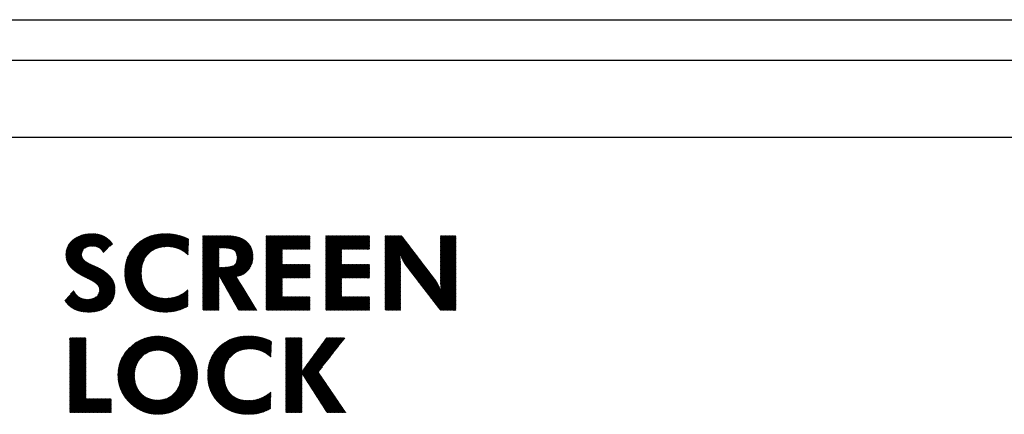
# Model space of a CAD drawing. Units: millimetres. Extents: x -1707 to -313, y -175 to 698.
# Drawn here: x -921 to -890, y 380 to 392 of the extents above; entities that cross this region are included whole.
import ezdxf

# ---------------------------------------------------------------- set-up
doc = ezdxf.new("R2010")
doc.units = ezdxf.units.MM
doc.layers.add('機種名', color=7, linetype='Continuous')

msp = doc.modelspace()

# ---------------------------------------------------------------- hatches: boundary and pattern name
at = {"layer": '機種名', "linetype": 'Continuous'}
h = msp.add_hatch(dxfattribs=at)
h.set_pattern_fill('LINE', scale=0.0031496063, angle=45, style=0)
edge = h.paths.add_edge_path()
edge.add_spline(control_points=[(-919.75328, 383.19324), (-919.68986, 383.07593), (-919.59316, 382.98557), (-919.33317, 382.85875), (-919.17782, 382.82863), (-918.73869, 382.82863), (-918.53555, 382.89519), (-918.38359, 383.02679), (-918.22981, 383.15995), (-918.15531, 383.3375), (-918.15531, 383.71005), (-918.20286, 383.84321), (-918.39627, 384.07466), (-918.54387, 384.18253), (-918.74662, 384.27124), (-918.77198, 384.28233), (-918.80984, 384.30023), (-918.85759, 384.32038), (-919.10172, 384.42343), (-919.2222, 384.53915), (-919.2222, 384.74524), (-919.19208, 384.81024), (-919.06843, 384.91169), (-918.98758, 384.93706), (-918.80527, 384.93706), (-918.73462, 384.91842), (-918.67528, 384.88474), (-918.61662, 384.85145), (-918.56907, 384.79914), (-918.53419, 384.72939)], knot_values=[0, 0, 0, 0, 0.09639795, 0.09639795, 0.1927959, 0.1927959, 0.32859127, 0.32859127, 0.32859127, 0.47460212, 0.47460212, 0.57022895, 0.57022895, 0.66585577, 0.66585577, 0.66585577, 0.6917132, 0.6917132, 0.6917132, 0.7848104, 0.7848104, 0.84491113, 0.84491113, 0.90501185, 0.90501185, 0.9546188, 0.9546188, 0.9546188, 1, 1, 1, 1], degree=3, periodic=0)
edge.add_line((-918.53419, 384.72939), (-918.23298, 385.01791))
edge.add_spline(control_points=[(-918.23298, 385.01791), (-918.31225, 385.12412), (-918.40609, 385.20117), (-918.51041, 385.25253), (-918.61345, 385.30326), (-918.73871, 385.32955), (-918.88295, 385.32863), (-919.13026, 385.32704), (-919.33082, 385.26425), (-919.48695, 385.13839), (-919.64231, 385.01315), (-919.71999, 384.85145), (-919.71999, 384.5122), (-919.67858, 384.39148), (-919.5995, 384.28709), (-919.52024, 384.18246), (-919.37661, 384.07339), (-919.16672, 383.96845), (-919.12233, 383.94625), (-919.06463, 383.91743), (-918.99075, 383.88126), (-918.76089, 383.7687), (-918.64674, 383.65615), (-918.64674, 383.44847), (-918.68099, 383.3716), (-918.74979, 383.31531), (-918.81954, 383.25824), (-918.91307, 383.23129), (-919.13026, 383.23129), (-919.21878, 383.25545), (-919.2983, 383.30738), (-919.37598, 383.35811), (-919.43305, 383.42786), (-919.46951, 383.51664)], knot_values=[0, 0, 0, 0, 0.07795881, 0.07795881, 0.07795881, 0.15950138, 0.15950138, 0.15950138, 0.29674453, 0.29674453, 0.29674453, 0.41289345, 0.41289345, 0.49882476, 0.49882476, 0.49882476, 0.61397056, 0.61397056, 0.61397056, 0.65571046, 0.65571046, 0.65571046, 0.74369063, 0.74369063, 0.81804007, 0.81804007, 0.81804007, 0.88569482, 0.88569482, 0.94162275, 0.94162275, 0.94162275, 1, 1, 1, 1], degree=3, periodic=0)
edge.add_line((-919.46951, 383.51664), (-919.75328, 383.19324))
h = msp.add_hatch(dxfattribs=at)
h.set_pattern_fill('LINE', scale=0.0031496063, angle=45, style=0)
edge = h.paths.add_edge_path()
edge.add_spline(control_points=[(-915.80591, 385.16217), (-915.92322, 385.21924), (-916.04053, 385.26046), (-916.28149, 385.31436), (-916.40674, 385.32916), (-916.53514, 385.32863), (-916.91878, 385.32704), (-917.23423, 385.21133), (-917.4768, 384.97511), (-917.71935, 384.7389), (-917.84142, 384.44086), (-917.84142, 383.71639), (-917.72014, 383.41595), (-917.4768, 383.18056), (-917.23425, 382.94594), (-916.92354, 382.82863), (-916.41466, 382.82863), (-916.28989, 382.84635), (-916.17211, 382.87618), (-916.05321, 382.9063), (-915.93907, 382.95386), (-915.83127, 383.01886)], knot_values=[0, 0, 0, 0, 0.06797687, 0.06797687, 0.13595374, 0.13595374, 0.13595374, 0.32195124, 0.32195124, 0.32195124, 0.50111854, 0.50111854, 0.68107165, 0.68107165, 0.68107165, 0.86878274, 0.86878274, 0.9331857, 0.9331857, 0.9331857, 1, 1, 1, 1], degree=3, periodic=0)
edge.add_line((-915.83127, 383.01886), (-915.8281, 383.53883))
edge.add_spline(control_points=[(-915.8281, 383.53883), (-915.92798, 383.44689), (-916.03715, 383.37819), (-916.15467, 383.33275), (-916.27357, 383.28677), (-916.40039, 383.26458), (-916.77769, 383.26458), (-916.96713, 383.33826), (-917.10743, 383.48493), (-917.24694, 383.63078), (-917.3151, 383.82894), (-917.3151, 384.33623), (-917.23978, 384.53836), (-917.08999, 384.69134), (-916.94097, 384.84353), (-916.73964, 384.91962), (-916.36393, 384.91962), (-916.2482, 384.89743), (-916.0326, 384.81182), (-915.92798, 384.74365), (-915.82493, 384.65171)], knot_values=[0, 0, 0, 0, 0.09431131, 0.09431131, 0.09431131, 0.18380129, 0.18380129, 0.34196962, 0.34196962, 0.34196962, 0.50066353, 0.50066353, 0.6613536, 0.6613536, 0.6613536, 0.8322894, 0.8322894, 0.9161447, 0.9161447, 1, 1, 1, 1], degree=3, periodic=0)
edge.add_line((-915.82493, 384.65171), (-915.80591, 385.16217))
h = msp.add_hatch(dxfattribs=at)
h.set_pattern_fill('LINE', scale=0.0031496063, angle=45, style=0)
edge = h.paths.add_edge_path()
edge.add_line((-914.83888, 382.89045), (-914.83888, 383.99857))
edge.add_line((-914.83888, 383.99857), (-914.21428, 382.89045))
edge.add_line((-914.21428, 382.89045), (-913.62455, 382.89045))
edge.add_line((-913.62455, 382.89045), (-914.28403, 383.96845))
edge.add_spline(control_points=[(-914.28403, 383.96845), (-914.12867, 383.98747), (-914.0004, 384.05575), (-913.90198, 384.17136), (-913.8021, 384.28868), (-913.75296, 384.42818), (-913.75296, 384.81658), (-913.82571, 384.98642), (-913.97014, 385.09876), (-914.11282, 385.20973), (-914.33, 385.2668), (-914.62011, 385.2668), (-914.86266, 385.2668), (-915.10521, 385.2668), (-915.34776, 385.2668)], knot_values=[0, 0, 0, 0, 0.15377909, 0.15377909, 0.15377909, 0.30375772, 0.30375772, 0.51052436, 0.51052436, 0.51052436, 0.747557, 0.747557, 0.747557, 1, 1, 1, 1], degree=3, periodic=0)
edge.add_line((-915.34776, 385.2668), (-915.34776, 382.89045))
edge.add_line((-915.34776, 382.89045), (-914.83888, 382.89045))
edge = h.paths.add_edge_path()
edge.add_line((-914.83888, 384.87999), (-914.83888, 384.2538))
edge.add_spline(control_points=[(-914.83888, 384.2538), (-914.81352, 384.2538), (-914.78815, 384.2538), (-914.76279, 384.2538), (-914.5567, 384.2538), (-914.42195, 384.27599), (-914.35537, 384.32197), (-914.2906, 384.36669), (-914.25708, 384.44562), (-914.25708, 384.6739), (-914.29196, 384.75634), (-914.3633, 384.80707), (-914.43283, 384.85651), (-914.56621, 384.87999), (-914.76279, 384.87999), (-914.78815, 384.87999), (-914.81352, 384.87999), (-914.83888, 384.87999)], knot_values=[0, 0, 0, 0, 0.04974065, 0.04974065, 0.04974065, 0.32291485, 0.32291485, 0.32291485, 0.49717037, 0.49717037, 0.68138334, 0.68138334, 0.68138334, 0.95025323, 0.95025323, 0.95025323, 1, 1, 1, 1], degree=3, periodic=0)
h = msp.add_hatch(dxfattribs=at)
h.set_pattern_fill('LINE', scale=0.0031496063, angle=45, style=0)
h.paths.add_polyline_path([(-913.3281, 385.2668), (-913.3281, 382.89045), (-911.92988, 382.89045), (-911.92988, 383.32006), (-912.81922, 383.32006), (-912.81922, 383.9193), (-911.92988, 383.9193), (-911.92988, 384.34892), (-912.81922, 384.34892), (-912.81922, 384.8356), (-911.92988, 384.8356), (-911.92988, 385.2668)])
h = msp.add_hatch(dxfattribs=at)
h.set_pattern_fill('LINE', scale=0.0031496063, angle=45, style=0)
h.paths.add_polyline_path([(-911.42734, 385.2668), (-911.42734, 382.89045), (-910.02912, 382.89045), (-910.02912, 383.32006), (-910.91846, 383.32006), (-910.91846, 383.9193), (-910.02912, 383.9193), (-910.02912, 384.34892), (-910.91846, 384.34892), (-910.91846, 384.8356), (-910.02912, 384.8356), (-910.02912, 385.2668)])
h = msp.add_hatch(dxfattribs=at)
h.set_pattern_fill('LINE', scale=0.0031496063, angle=45, style=0)
edge = h.paths.add_edge_path()
edge.add_spline(control_points=[(-907.73045, 383.4675), (-907.7685, 383.56261), (-907.80654, 383.64663), (-907.87947, 383.78931), (-907.91348, 383.84425), (-907.94288, 383.88284), (-908.29428, 384.34416), (-908.64569, 384.80548), (-908.99709, 385.2668)], knot_values=[0, 0, 0, 0, 0.10593652, 0.10593652, 0.21187304, 0.21187304, 0.21187304, 1, 1, 1, 1], degree=3, periodic=0)
edge.add_line((-908.99709, 385.2668), (-909.52499, 385.2668))
edge.add_line((-909.52499, 385.2668), (-909.52499, 382.89045))
edge.add_line((-909.52499, 382.89045), (-909.0399, 382.89045))
edge.add_spline(control_points=[(-909.0399, 382.89045), (-909.0399, 383.34279), (-909.0399, 383.79512), (-909.0399, 384.24746), (-909.0399, 384.35209), (-909.04306, 384.44076), (-909.04782, 384.51062), (-909.05258, 384.58037), (-909.06209, 384.65012), (-909.07319, 384.71829)], knot_values=[0, 0, 0, 0, 0.74167009, 0.74167009, 0.74167009, 0.88560907, 0.88560907, 0.88560907, 1, 1, 1, 1], degree=3, periodic=0)
edge.add_spline(control_points=[(-909.07319, 384.71829), (-909.03356, 384.61842), (-908.99423, 384.53502), (-908.95905, 384.46306), (-908.92417, 384.39172), (-908.89113, 384.33762), (-908.86076, 384.29819), (-908.49931, 383.82894), (-908.13787, 383.3597), (-907.77642, 382.89045)], knot_values=[0, 0, 0, 0, 0.12435856, 0.12435856, 0.12435856, 0.20984847, 0.20984847, 0.20984847, 1, 1, 1, 1], degree=3, periodic=0)
edge.add_line((-907.77642, 382.89045), (-907.27706, 382.89045))
edge.add_line((-907.27706, 382.89045), (-907.27706, 385.2668))
edge.add_line((-907.27706, 385.2668), (-907.76374, 385.2668))
edge.add_spline(control_points=[(-907.76374, 385.2668), (-907.76374, 384.82345), (-907.76374, 384.38009), (-907.76374, 383.93674), (-907.76374, 383.83211), (-907.76058, 383.74661), (-907.75581, 383.67675), (-907.75106, 383.607), (-907.74155, 383.53725), (-907.73045, 383.4675)], knot_values=[0, 0, 0, 0, 0.73846335, 0.73846335, 0.73846335, 0.88292473, 0.88292473, 0.88292473, 1, 1, 1, 1], degree=3, periodic=0)
h = msp.add_hatch(dxfattribs=at)
h.set_pattern_fill('LINE', scale=0.0031496063, angle=45, style=0)
h.paths.add_polyline_path([(-919.08904, 380.05437), (-919.08904, 382.0011), (-919.59792, 382.0011), (-919.59792, 379.62317), (-918.27737, 379.62317), (-918.27737, 380.05437)])
h = msp.add_hatch(dxfattribs=at)
h.set_pattern_fill('LINE', scale=0.0031496063, angle=45, style=0)
edge = h.paths.add_edge_path()
edge.add_spline(control_points=[(-915.52056, 380.80897), (-915.52056, 380.97859), (-915.55092, 381.13927), (-915.61409, 381.28931), (-915.6775, 381.43991), (-915.76943, 381.5731), (-915.88993, 381.69039), (-916.00882, 381.80611), (-916.14811, 381.89703), (-916.30369, 381.95989), (-916.46063, 382.0233), (-916.62233, 382.05659), (-916.95366, 382.05659), (-917.11672, 382.02275), (-917.27389, 381.95989), (-917.43241, 381.89648), (-917.57035, 381.80614), (-917.68923, 381.69039), (-917.80971, 381.57308), (-917.90223, 381.44015), (-917.96507, 381.2909), (-918.02848, 381.14029), (-918.06019, 380.98018), (-918.06019, 380.61873), (-918.01836, 380.43989), (-917.93971, 380.27473), (-917.86044, 380.10827), (-917.74634, 379.96713), (-917.59728, 379.84828), (-917.47997, 379.75475), (-917.35297, 379.6855), (-917.21364, 379.63585), (-917.07572, 379.58671), (-916.93305, 379.56293), (-916.62233, 379.56293), (-916.46276, 379.59442), (-916.30686, 379.65646), (-916.1515, 379.71829), (-916.01362, 379.81037), (-915.88993, 379.92755), (-915.76945, 380.04169), (-915.67965, 380.17509), (-915.61567, 380.32704), (-915.55226, 380.47764), (-915.52056, 380.63934), (-915.52056, 380.80897)], knot_values=[0, 0, 0, 0, 0.06227196, 0.06227196, 0.06227196, 0.12422056, 0.12422056, 0.12422056, 0.18703079, 0.18703079, 0.18703079, 0.24963846, 0.24963846, 0.31284812, 0.31284812, 0.31284812, 0.37583879, 0.37583879, 0.37583879, 0.4376196, 0.4376196, 0.4376196, 0.50029567, 0.50029567, 0.56993574, 0.56993574, 0.56993574, 0.63967403, 0.63967403, 0.63967403, 0.69536202, 0.69536202, 0.69536202, 0.75036847, 0.75036847, 0.81254968, 0.81254968, 0.81254968, 0.87579405, 0.87579405, 0.87579405, 0.93749245, 0.93749245, 0.93749245, 1, 1, 1, 1], degree=3, periodic=0)
edge = h.paths.add_edge_path()
edge.add_spline(control_points=[(-916.7872, 380.01474), (-916.57319, 380.01474), (-916.39564, 380.09083), (-916.11662, 380.39204), (-916.04687, 380.58227), (-916.04687, 381.03408), (-916.11662, 381.22431), (-916.25772, 381.37809), (-916.39953, 381.53265), (-916.57636, 381.60954), (-917.0028, 381.60954), (-917.18035, 381.53186), (-917.32144, 381.37809), (-917.46174, 381.22517), (-917.53387, 381.03566), (-917.53387, 380.5791), (-917.46412, 380.38887), (-917.32461, 380.23985), (-917.18506, 380.09078), (-917.00756, 380.01474), (-916.7872, 380.01474)], knot_values=[0, 0, 0, 0, 0.12582283, 0.12582283, 0.25164565, 0.25164565, 0.3765886, 0.3765886, 0.3765886, 0.49785622, 0.49785622, 0.6218592, 0.6218592, 0.6218592, 0.74849439, 0.74849439, 0.8769007, 0.8769007, 0.8769007, 1, 1, 1, 1], degree=3, periodic=0)
h = msp.add_hatch(dxfattribs=at)
h.set_pattern_fill('LINE', scale=0.0031496063, angle=45, style=0)
edge = h.paths.add_edge_path()
edge.add_spline(control_points=[(-913.18384, 380.27314), (-913.28371, 380.18119), (-913.39364, 380.11282), (-913.51041, 380.06705), (-913.62772, 380.02108), (-913.75454, 379.99889), (-914.13343, 379.99889), (-914.32287, 380.07106), (-914.46158, 380.21766), (-914.60109, 380.36509), (-914.67084, 380.56325), (-914.67084, 381.07054), (-914.59555, 381.27425), (-914.44573, 381.42564), (-914.29513, 381.57783), (-914.0938, 381.65393), (-913.71967, 381.65393), (-913.60415, 381.63119), (-913.49614, 381.58893), (-913.38676, 381.54613), (-913.28213, 381.47796), (-913.18067, 381.38601)], knot_values=[0, 0, 0, 0, 0.09429766, 0.09429766, 0.09429766, 0.18428873, 0.18428873, 0.34151453, 0.34151453, 0.34151453, 0.50045274, 0.50045274, 0.66139018, 0.66139018, 0.66139018, 0.82782553, 0.82782553, 0.90842629, 0.90842629, 0.90842629, 1, 1, 1, 1], degree=3, periodic=0)
edge.add_line((-913.18067, 381.38601), (-913.16006, 381.89648))
edge.add_spline(control_points=[(-913.16006, 381.89648), (-913.27737, 381.95196), (-913.39601, 381.99434), (-913.51675, 382.02171), (-913.63565, 382.04866), (-913.76089, 382.06135), (-914.27293, 382.06135), (-914.58761, 381.94485), (-914.83096, 381.70941), (-915.07509, 381.4732), (-915.19557, 381.17517), (-915.19557, 380.45069), (-915.07664, 380.14946), (-914.83254, 379.91487), (-914.58841, 379.68024), (-914.27769, 379.56293), (-913.76881, 379.56293), (-913.64516, 379.5772), (-913.40737, 379.64061), (-913.29481, 379.68817), (-913.18701, 379.75158)], knot_values=[0, 0, 0, 0, 0.06826411, 0.06826411, 0.06826411, 0.13186331, 0.13186331, 0.32187575, 0.32187575, 0.32187575, 0.50107843, 0.50107843, 0.68106709, 0.68106709, 0.68106709, 0.86895331, 0.86895331, 0.93447665, 0.93447665, 1, 1, 1, 1], degree=3, periodic=0)
edge.add_line((-913.18701, 379.75158), (-913.18384, 380.27314))
h = msp.add_hatch(dxfattribs=at)
h.set_pattern_fill('LINE', scale=0.0031496063, angle=45, style=0)
h.paths.add_polyline_path([(-911.66513, 380.91835), (-910.817, 382.0011), (-911.40356, 382.0011), (-912.19304, 380.92469), (-912.19304, 382.0011), (-912.70191, 382.0011), (-912.70191, 379.62317), (-912.19304, 379.62317), (-912.19304, 380.86762), (-911.39564, 379.62317), (-910.78371, 379.62317)])

# ---------------------------------------------------------------- linework, layer by layer
at = {"layer": '機種名', "color": 7, "linetype": 'Continuous'}
for p, q in [((-939.38756, 392.16571), (-790.84277, 392.16571)), ((-790.84277, 390.86667), (-939.38756, 390.86667)), ((-939.16483, 388.41293), (-791.0655, 388.41293))]:
    msp.add_line(p, q, dxfattribs=at)

doc.saveas('drawing.dxf')
